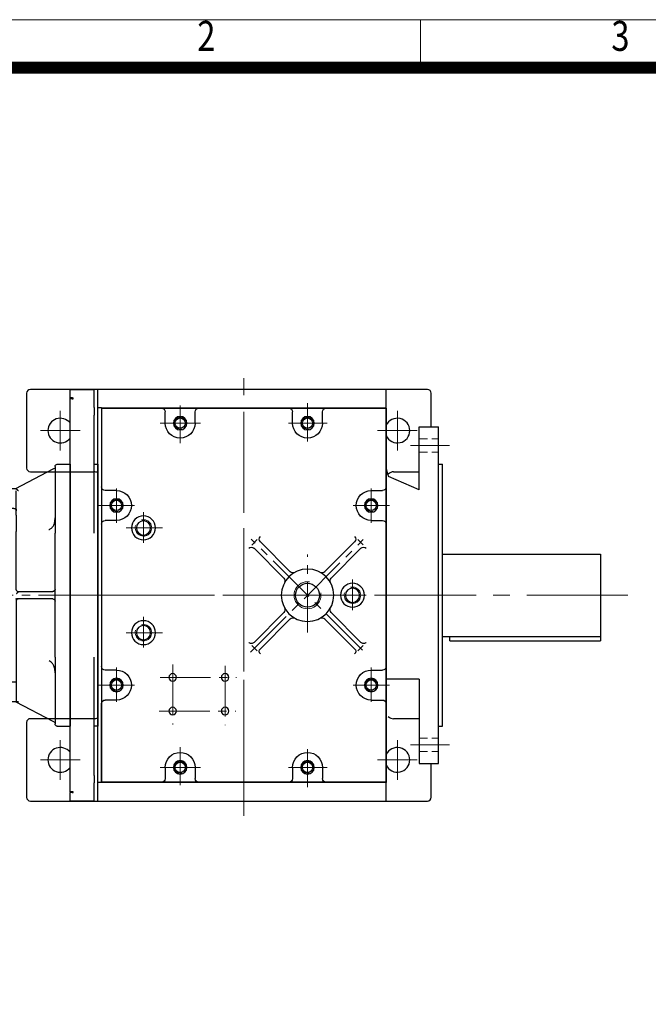
# Model space of a CAD drawing. Units: millimetres. Extents: x 2858 to 5706, y 14 to 4222.
# Drawn here: x 3475 to 4314, y 2907 to 4222 of the extents above; entities that cross this region are included whole.
import ezdxf
from ezdxf.enums import TextEntityAlignment as Align

# ---------------------------------------------------------------- set-up
doc = ezdxf.new("R2010")
doc.units = ezdxf.units.MM
doc.header["$LTSCALE"] = 90
doc.linetypes.add('CENTER2', pattern=[1.125, 0.75, -0.125, 0.125, -0.125])
doc.linetypes.add('HIDDEN2', pattern=[0.1875, 0.125, -0.0625])
doc.layers.get('0').update_dxf_attribs({"linetype": 'CONTINUOUS', "lineweight": 30})
doc.layers.get('DEFPOINTS').update_dxf_attribs({"linetype": 'CONTINUOUS'})
for name, color, linetype, lineweight in [('C', 1, 'CENTER2', 9), ('D', 7, 'CONTINUOUS', 9), ('H', 4, 'HIDDEN2', 15), ('O', 3, 'CONTINUOUS', 30)]:
    doc.layers.add(name, color=color, linetype=linetype, lineweight=lineweight)
doc.styles.add('ROMANS', font='romans.shx', dxfattribs={"width": 0.7, "height": 3.5, "bigfont": 'whgtxt.shx'})

# ---------------------------------------------------------------- blocks, each defined once
blk = doc.blocks.new('HS_A4양식_S(297X210MM)')
at = {"color": 0}
blk.add_line((18, 277), (196, 277), dxfattribs=at)
blk.add_line((18, 277), (196, 277), dxfattribs=at)
for p, q in [((90, 277), (90, 273.036)), ((196, 273), (18, 273))]:
    blk.add_line(p, q)
at = {"color": 3, "const_width": 1}
blk.add_lwpolyline([(22, 17.928), (192, 17.928), (192, 273), (21.5, 273)], dxfattribs=at)
at = {"style": 'ROMANS', "width": 0.8}
for s, p in [('2', (72.147, 275.323)), ('3', (106.693, 275.323))]:
    blk.add_text(s, height=2.5, dxfattribs=at).set_placement(p, align=Align.MIDDLE)
blk = doc.blocks.new('jyjewe')
at = {"layer": 'C'}
blk.add_line((7193.4, -800.1), (7156.4, -800.1), dxfattribs=at)
at = {"layer": 'O', "linetype": 'Continuous', "lineweight": 25}
for p, q in [((7188.4, -525.4), (7156.4, -525.4)), ((7156.4, -536.5), (7156.4, -525.4)), ((7156.4, -525.4), (7156.4, -525.4)), ((7188.4, -549.4), (7188.4, -525.4)), ((7188.4, -525.4), (7188.4, -525.4)), ((7159.4, -536.5), (7156.4, -536.5)), ((7156.4, -537.6), (7156.4, -536.5)), ((7159.4, -537.6), (7156.4, -537.6)), ((7156.4, -549.4), (7156.4, -537.6)), ((7160.4, -537.5), (7160.4, -536.5)), ((7156.4, -559.4), (7156.4, -549.4)), ((7188.4, -549.4), (7188.4, -559.4)), ((7156.4, -1040.8), (7156.4, -559.4)), ((7188.4, -717.2), (7188.4, -559.4)), ((7188.4, -625.1), (7193.4, -625.1)), ((7193.4, -625.1), (7193.4, -633.4)), ((7193.4, -633.4), (7193.4, -689.5)), ((7193.4, -689.5), (7193.4, -717.2)), ((7193.4, -717.2), (7193.4, -883)), ((7188.4, -1040.8), (7188.4, -883)), ((7193.4, -883), (7193.4, -910.6)), ((7193.4, -910.6), (7193.4, -966.7)), ((7193.4, -966.7), (7193.4, -975.1)), ((7193.4, -975.1), (7188.4, -975.1)), ((7156.4, -1050.8), (7156.4, -1040.8)), ((7156.4, -1062.6), (7156.4, -1050.8)), ((7188.4, -1040.8), (7188.4, -1050.8)), ((7188.4, -1074.7), (7188.4, -1050.8)), ((7159.4, -1062.6), (7156.4, -1062.6)), ((7156.4, -1062.6), (7156.4, -1063.7)), ((7159.4, -1063.7), (7156.4, -1063.7)), ((7156.4, -1074.7), (7156.4, -1063.7)), ((7160.4, -1063.6), (7160.4, -1062.7)), ((7156.4, -1074.8), (7156.4, -1074.7)), ((7156.4, -1074.8), (7188.4, -1074.8)), ((7188.4, -1074.7), (7188.4, -1074.8))]:
    blk.add_line(p, q, dxfattribs=at)
for centre, start, end in [((7159.6, -539.9), 77.3241, 94.1637), ((7159.6, -534.2), 265.8363, 282.6759), ((7159.6, -1066), 77.3241, 94.1637), ((7159.6, -1060.3), 265.8363, 282.6759)]:
    blk.add_arc(centre, 3.42, start, end, dxfattribs=at)
blk = doc.blocks.new('ARGAD')
at = {"layer": 'C'}
blk.add_line((5667.1, 948.1), (5797.9, 948.1), dxfattribs=at)
at = {"layer": 'O', "linetype": 'Continuous', "lineweight": 25}
for p, q in [((5709.6, 1123.1), (5692.6, 1123.1)), ((5692.6, 1123.1), (5692.6, 1114.8)), ((5692.6, 1114.8), (5692.6, 781.4)), ((5712.6, 1118.1), (5715.6, 1116.5)), ((5715.6, 1116.5), (5765.3, 1090.3)), ((5783.6, 1090.6), (5764.6, 1090.6)), ((5783.6, 1065.5), (5783.6, 1090.6)), ((5764.6, 1055.2), (5764.6, 1033.4)), ((5767.6, 1064.1), (5783.6, 1064.1)), ((5783.6, 1064.1), (5783.6, 1065.5)), ((5783.6, 1063), (5783.6, 1064.1)), ((5783.6, 1058), (5783.6, 1063)), ((5783.6, 1055.2), (5783.6, 1058)), ((5783.6, 1033.4), (5783.6, 1055.2)), ((5712.6, 865.2), (5712.6, 1031)), ((5720.6, 1035.7), (5720.9, 1035.6)), ((5783.6, 1028.9), (5783.6, 1033.4)), ((5783.6, 867.3), (5783.6, 1028.9)), ((5761, 953.1), (5715.6, 953.1)), ((5715.6, 943.1), (5764.1, 943.1)), ((5764.6, 940.1), (5764.6, 867.3)), ((5764.6, 867.3), (5764.6, 862.8)), ((5764.6, 862.8), (5764.6, 841)), ((5783.6, 862.8), (5783.6, 867.3)), ((5783.6, 841), (5783.6, 862.8)), ((5764.6, 841), (5764.6, 838.2)), ((5764.6, 838.2), (5764.6, 833.2)), ((5764.6, 833.2), (5764.6, 832.1)), ((5764.6, 832.1), (5783.6, 832.1)), ((5764.6, 832.1), (5764.6, 830.7)), ((5764.6, 830.7), (5764.6, 805.8)), ((5783.6, 838.2), (5783.6, 841)), ((5783.6, 833.2), (5783.6, 838.2)), ((5783.6, 832.1), (5783.6, 833.2)), ((5783.6, 830.7), (5783.6, 832.1)), ((5783.6, 805.6), (5783.6, 830.7)), ((5764.8, 805.7), (5715.6, 779.7)), ((5761.6, 805.7), (5764.8, 805.7)), ((5764.6, 805.6), (5783.6, 805.6)), ((5692.6, 781.4), (5692.6, 773.1)), ((5715.6, 779.7), (5712.6, 778.1)), ((5709.6, 773.1), (5692.6, 773.1))]:
    blk.add_line(p, q, dxfattribs=at)
for centre, start, end in [((5709.6, 1120.1), 0, 90), ((5767.6, 1061.1), 90, 180), ((5715.6, 956.1), 180, 242.128), ((5715.6, 956.1), 242.128, 270), ((5715.6, 940.1), 117.872, 180), ((5715.6, 940.1), 90, 117.872), ((5709.6, 776.1), 270, 0)]:
    blk.add_arc(centre, 3, start, end, dxfattribs=at)
for points in [[(5712.6, 1120.1), (5712.6, 1120.1), (5712.6, 1117.4), (5712.6, 1112.3)], [(5712.6, 1112.3), (5712.6, 1097.7), (5712.6, 1078.9), (5712.6, 1057)], [(5764.6, 1063), (5764.6, 1077.5), (5764.6, 1085.9), (5764.6, 1087.4)], [(5712.6, 1057), (5712.6, 1049.3), (5712.6, 1040.3), (5712.6, 1031)], [(5764.6, 1055.9), (5764.6, 1057.6), (5764.6, 1059.2), (5764.6, 1060.8)], [(5764.6, 1055.2), (5764.6, 1055.5), (5764.6, 1055.8), (5764.6, 1055.9)], [(5764.6, 1027.2), (5764.6, 1029), (5764.6, 1031.2), (5764.6, 1033.4)], [(5764.6, 956.1), (5764.6, 981.6), (5764.6, 1006.1), (5764.6, 1027.2)], [(5712.6, 865.2), (5712.6, 855.9), (5712.6, 846.9), (5712.6, 839.2)], [(5712.6, 839.2), (5712.6, 817.3), (5712.6, 798.5), (5712.6, 783.9)], [(5712.6, 783.9), (5712.6, 778.8), (5712.6, 776.1), (5712.6, 776.1)]]:
    blk.add_open_spline(points, degree=3, dxfattribs=at)
for points, knots in [([(5761.6, 1087.6), (5761.8, 1087.7), (5762, 1088), (5762.5, 1088.4), (5762.9, 1088.8), (5763.3, 1089.1), (5763.7, 1089.4), (5764.1, 1089.7), (5764.5, 1089.9), (5764.9, 1090.1), (5765.1, 1090.2), (5765.3, 1090.3)], [0, 0, 0, 0, 0.143636, 0.250232, 0.381969, 0.500548, 0.609207, 0.713061, 0.812504, 0.907981, 1, 1, 1, 1]), ([(5764.6, 1063), (5764.6, 1062.4), (5764.6, 1061.7), (5764.6, 1061.5), (5764.6, 1061.5)], [0, 0, 0, 0, 0.773119, 1, 1, 1, 1]), ([(5712.6, 1051.7), (5712.6, 1051.3), (5712.6, 1050.7), (5712.7, 1050), (5712.7, 1049.7)], [0, 0, 0, 0, 0.685067, 1, 1, 1, 1]), ([(5712.7, 1050.2), (5712.6, 1050.3), (5712.6, 1050.8), (5712.6, 1051.3), (5712.6, 1051.7)], [0, 0, 0, 0, 0.1043273, 1, 1, 1, 1]), ([(5712.6, 1049.8), (5712.6, 1049.6), (5712.6, 1049.1), (5712.6, 1048.6), (5712.6, 1048.4), (5712.6, 1048.3), (5712.6, 1048.3)], [0, 0, 0, 0, 0.229733, 0.598603, 0.799389, 1, 1, 1, 1]), ([(5720.6, 1035.7), (5719.5, 1036.4), (5717.2, 1037.7), (5715.1, 1040.4), (5713.9, 1042.9), (5713.2, 1045.1), (5712.8, 1047.5), (5712.7, 1049.1), (5712.7, 1049.9)], [0, 0, 0, 0, 0.231504, 0.471856, 0.596016, 0.725009, 0.85855, 1, 1, 1, 1]), ([(5764, 950.2), (5763.9, 950.2), (5763.9, 950.3), (5763.7, 950.4), (5763.6, 950.6), (5763.4, 950.7), (5763.2, 951), (5762.9, 951.3), (5762.6, 951.8), (5762.2, 952.2), (5761.9, 952.5), (5761.5, 952.7), (5761.3, 952.9), (5761.1, 953), (5761, 953.1)], [0, 0, 0, 0, 0.040473, 0.082363, 0.125728, 0.183957, 0.250974, 0.376313, 0.50162, 0.633233, 0.751097, 0.836616, 0.919449, 1, 1, 1, 1]), ([(5761.6, 953.1), (5761.6, 953.1), (5761.5, 953.1), (5761.4, 953.1), (5761.3, 953.1), (5761.3, 953.1), (5761.2, 953.1), (5761.1, 953.1), (5761, 953.1), (5761, 953.1), (5761, 953.1)], [0, 0, 0, 0, 0.08627, 0.179149, 0.278596, 0.385438, 0.500205, 0.671589, 0.838112, 1, 1, 1, 1]), ([(5763.5, 953.8), (5763.4, 953.7), (5763.2, 953.6), (5762.9, 953.4), (5762.7, 953.3), (5762.4, 953.2), (5762.2, 953.2), (5761.9, 953.1), (5761.8, 953.1), (5761.6, 953.1)], [0, 0, 0, 0, 0.25, 0.25, 0.5, 0.5, 0.75, 0.75, 1, 1, 1, 1]), ([(5763.5, 953.8), (5763.7, 953.9), (5763.9, 954.1), (5764.1, 954.4), (5764.2, 954.6), (5764.4, 955), (5764.5, 955.2), (5764.6, 955.7), (5764.6, 955.9), (5764.6, 956.1)], [0, 0, 0, 0, 0.25, 0.25, 0.5, 0.5, 0.75, 0.75, 1, 1, 1, 1]), ([(5761.6, 943.1), (5761.8, 943.1), (5762, 943.1), (5762.4, 943), (5762.6, 942.9), (5763, 942.8), (5763.1, 942.7), (5763.5, 942.5), (5763.6, 942.4), (5763.9, 942.1), (5764, 941.9), (5764.2, 941.6), (5764.3, 941.4), (5764.5, 940.9), (5764.6, 940.5), (5764.6, 940.1)], [0, 0, 0, 0, 0.125, 0.125, 0.25, 0.25, 0.375, 0.375, 0.5, 0.5, 0.625, 0.625, 0.75, 0.75, 1, 1, 1, 1]), ([(5765.5, 943.1), (5765.3, 943.1), (5765, 943.1), (5764.6, 943.1), (5764.3, 943.1), (5764.1, 943.1)], [0, 0, 0, 0, 0.5, 0.5, 1, 1, 1, 1]), ([(5712.7, 846.8), (5712.7, 847.3), (5712.8, 848.8), (5713.2, 851.1), (5714.2, 854), (5715.7, 856.7), (5717.2, 858.1), (5717.8, 858.7)], [0, 0, 0, 0, 0.116936, 0.313733, 0.514832, 0.799265, 1, 1, 1, 1]), ([(5717.8, 858.7), (5717.9, 858.7), (5718.6, 859.5), (5719.6, 860), (5720.6, 860.5)], [0, 0, 0, 0, 0.012159, 1, 1, 1, 1]), ([(5712.6, 844.5), (5712.6, 845.2), (5712.6, 845.9), (5712.7, 846.7), (5712.7, 846.8)], [0, 0, 0, 0, 0.909925, 1, 1, 1, 1]), ([(5764.6, 805.8), (5764.6, 805.8), (5764.6, 805.8), (5764.5, 805.8), (5764.5, 805.8), (5764.3, 805.8), (5764.2, 805.7), (5764, 805.7), (5763.9, 805.7), (5763.6, 805.7), (5763.5, 805.7), (5763.1, 805.7), (5763, 805.7), (5762.4, 805.7), (5762, 805.7), (5761.6, 805.7)], [0, 0, 0, 0, 0.125, 0.125, 0.25, 0.25, 0.375, 0.375, 0.5, 0.5, 0.625, 0.625, 0.75, 0.75, 1, 1, 1, 1])]:
    blk.add_open_spline(points, degree=3, knots=knots, dxfattribs=at)
blk = doc.blocks.new('M22')
at = {"layer": 'D'}
blk.add_arc((0, 0), 11, 255.9455, 196.6439, dxfattribs=at)
at = {"layer": 'O'}
blk.add_circle((0, 0), 9.5, dxfattribs=at)
blk = doc.blocks.new('M36')
at = {"layer": 'D'}
blk.add_arc((0, 0), 18, 261.4655, 190.0807, dxfattribs=at)
at = {"layer": 'O'}
blk.add_circle((0, 0), 16, dxfattribs=at)
blk = doc.blocks.new('h3')
at = {"layer": 'C'}
for p, q in [((13102.9, 332.3), (13102.9, 281.3)), ((13272.9, 278.8), (13272.9, 329.4)), ((13102.9, 320.1), (13102.9, 293.3)), ((13272.9, 320.1), (13272.9, 293.3)), ((13128.2, 305.7), (13076.8, 305.7)), ((13245.8, 305.7), (13299.6, 305.7)), ((13017.9, 218.3), (13017.9, 172.4)), ((13357.9, 218.3), (13357.9, 172.4)), ((12993.6, 195.7), (13041.8, 195.7)), ((13321.9, 145.7), (13321.9, 186.8)), ((13382.2, 195.7), (13334, 195.7)), ((13187.9, 165.2), (13187.9, -193.4)), ((13345.2, 165.7), (13296.7, 165.7)), ((13179.1, -0.5), (13028.6, 150)), ((13029.5, 2.3), (13177.9, 150.7)), ((13102.9, 25.8), (13102.9, 130.3)), ((13042.9, 55.7), (13042.9, 96.8)), ((13395.9, 75.7), (12975.3, 75.7)), ((13321.9, 5.7), (13321.9, 46.8)), ((13345.2, 25.7), (13296.7, 25.7)), ((13017.9, -66.8), (13017.9, -20.9)), ((13212.9, -18.7), (13212.9, -97.7)), ((13282.9, -17), (13282.9, -97.1)), ((13357.9, -66.8), (13357.9, -20.9)), ((13299.8, -34), (13197.6, -34)), ((12993.6, -44.3), (13041.8, -44.3)), ((13382.2, -44.3), (13334, -44.3)), ((13300.9, -79), (13198.8, -79)), ((13102.9, -180.8), (13102.9, -129.8)), ((13272.9, -127.3), (13272.9, -177.9)), ((13102.9, -168.6), (13102.9, -141.8)), ((13272.9, -168.6), (13272.9, -141.8)), ((13128.2, -154.3), (13076.8, -154.3)), ((13245.8, -154.3), (13299.6, -154.3))]:
    blk.add_line(p, q, dxfattribs=at)
at = {"layer": 'DEFPOINTS', "color": 0, "linetype": 'ByBlock'}
for p in [(13299.6, 305.7), (13395.9, 75.7), (13357.9, -66.8), (13187.9, -193.4)]:
    blk.add_point(p, dxfattribs=at)
at = {"layer": 'O'}
for p, q in [((12997.9, -174.3), (12997.9, 325.7)), ((12997.9, 325.7), (12997.9, -174.3)), ((13377.9, 325.7), (12997.9, 325.7)), ((13082.9, 305.7), (13082.9, 320.7)), ((13122.9, 305.7), (13122.9, 320.7)), ((13252.9, 305.7), (13252.9, 320.7)), ((13292.9, 305.7), (13292.9, 320.7)), ((13377.9, 325.7), (13377.9, -174.3)), ((13017.9, 215.7), (13002.9, 215.7)), ((13357.9, 215.7), (13372.9, 215.7)), ((13017.9, 175.7), (13002.9, 175.7)), ((13357.9, 175.7), (13372.9, 175.7)), ((13035.8, 150.1), (13028.7, 142.9)), ((13040, 147.2), (13080, 107.2)), ((13165.8, 147.2), (13125.9, 107.2)), ((13177.2, 142.8), (13170.1, 150)), ((13031.5, 138.7), (13071.5, 98.7)), ((13174.3, 138.7), (13134.3, 98.7)), ((13031.5, 12.8), (13071.5, 52.8)), ((13174.3, 12.8), (13134.3, 52.8)), ((13040, 4.3), (13080, 44.3)), ((13165.8, 4.3), (13125.9, 44.3)), ((13028.6, 8.7), (13035.7, 1.5)), ((13170, 1.4), (13177.2, 8.6)), ((13017.9, -24.3), (13002.9, -24.3)), ((13357.9, -24.3), (13372.9, -24.3)), ((13017.9, -64.3), (13002.9, -64.3)), ((13357.9, -64.3), (13372.9, -64.3)), ((13377.9, -174.3), (13377.9, -69.3)), ((13082.9, -154.3), (13082.9, -169.3)), ((13122.9, -154.3), (13122.9, -169.3)), ((13252.9, -154.3), (13252.9, -169.3)), ((13292.9, -154.3), (13292.9, -169.3)), ((12997.9, -174.3), (13377.9, -174.3))]:
    blk.add_line(p, q, dxfattribs=at)
for centre, radius in [((13102.9, 305.7), 9), ((13272.9, 305.7), 9), ((13017.9, 195.7), 9), ((13357.9, 195.7), 9), ((13321.9, 165.7), 16), ((13102.9, 75.7), 35), ((13042.9, 75.7), 16), ((13321.9, 25.7), 16), ((13017.9, -44.3), 9), ((13212.9, -34), 5), ((13282.9, -34), 5), ((13357.9, -44.3), 9), ((13212.9, -79), 5), ((13282.9, -79), 5), ((13102.9, -154.3), 9), ((13272.9, -154.3), 9)]:
    blk.add_circle(centre, radius, dxfattribs=at)
for centre, radius, start, end in [((13077.9, 320.7), 5, 0, 90), ((13127.9, 320.7), 5, 90, 180), ((13247.9, 320.7), 5, 0, 90), ((13297.9, 320.7), 5, 90, 180), ((13102.9, 305.7), 20, 180, 270), ((13102.9, 305.7), 20, 270, 0), ((13272.9, 305.7), 20, 180, 270), ((13272.9, 305.7), 20, 270, 0), ((13002.9, 220.7), 5, 180, 270), ((13017.9, 195.7), 20, 0, 90), ((13357.9, 195.7), 20, 90, 180), ((13372.9, 220.7), 5, 270, 0), ((13017.9, 195.7), 20, 270, 0), ((13357.9, 195.7), 20, 180, 270), ((13002.9, 170.7), 5, 90, 180), ((13372.9, 170.7), 5, 0, 90), ((13043.5, 150.7), 5, 135, 225), ((13162.3, 150.7), 5, 315, 45), ((13028, 135.1), 5, 45, 135), ((13177.9, 135.1), 5, 45, 135), ((13083.5, 110.7), 5, 225, 299.038), ((13122.3, 110.7), 5, 240.962, 315), ((13067.9, 95.2), 5, 330.962, 45), ((13137.9, 95.2), 5, 135, 209.038), ((13067.9, 56.3), 5, 315, 29.038), ((13137.9, 56.3), 5, 150.962, 225), ((13083.5, 40.8), 5, 60.962, 135), ((13122.3, 40.8), 5, 45, 119.038), ((13028, 16.3), 5, 225, 315), ((13043.5, 0.8), 5, 135, 225), ((13162.3, 0.8), 5, 315, 45), ((13177.9, 16.3), 5, 225, 315), ((13002.9, -19.3), 5, 180, 270), ((13017.9, -44.3), 20, 360, 90), ((13357.9, -44.3), 20, 90, 180), ((13372.9, -19.3), 5, 270, 0), ((13017.9, -44.3), 20, 270, 360), ((13357.9, -44.3), 20, 180, 270), ((13002.9, -69.3), 5, 90, 180), ((13372.9, -69.3), 5, 0, 90), ((13102.9, -154.3), 20, 90, 180), ((13102.9, -154.3), 20, 0, 90), ((13272.9, -154.3), 20, 90, 180), ((13272.9, -154.3), 20, 0, 90), ((13077.9, -169.3), 5, 270, 0), ((13127.9, -169.3), 5, 180, 270), ((13247.9, -169.3), 5, 270, 0), ((13297.9, -169.3), 5, 180, 270)]:
    blk.add_arc(centre, radius, start, end, dxfattribs=at)
at = {"layer": 'O', "rotation": 180}
for p in [(13321.9, 165.7), (13042.9, 75.7), (13321.9, 25.7)]:
    blk.add_blockref('M22', p, dxfattribs=at)
at = {"layer": 'O', "xscale": -1, "rotation": 180}
blk.add_blockref('M36', (13102.9, 75.7), dxfattribs=at)

msp = doc.modelspace()

# ---------------------------------------------------------------- linework, layer by layer
at = {"layer": 'C', "ltscale": 2}
for p, q in [((3774.07, 3158.29), (3774.07, 3748.29)), ((3529.07, 3699.79), (3529.07, 3646.79)), ((3979.07, 3699.79), (3979.07, 3646.79)), ((3555.57, 3673.29), (3502.57, 3673.29)), ((4005.57, 3673.29), (3952.57, 3673.29)), ((4286.7, 3453.29), (3559.07, 3453.29)), ((3529.07, 3259.79), (3529.07, 3206.79)), ((3979.07, 3259.79), (3979.07, 3206.79)), ((3555.57, 3233.29), (3502.57, 3233.29)), ((4005.57, 3233.29), (3952.57, 3233.29))]:
    msp.add_line(p, q, dxfattribs=at)
at = {"layer": 'C'}
for p, q in [((3689.07, 3696.29), (3689.07, 3670.29)), ((3859.07, 3696.29), (3859.07, 3670.29)), ((3702.07, 3683.29), (3676.07, 3683.29)), ((3872.07, 3683.29), (3846.07, 3683.29)), ((3996.48, 3653.29), (4048.77, 3653.29)), ((3604.07, 3586.29), (3604.07, 3560.29)), ((3944.07, 3586.29), (3944.07, 3560.29)), ((3617.07, 3573.29), (3591.07, 3573.29)), ((3957.07, 3573.29), (3931.07, 3573.29)), ((3604.07, 3346.29), (3604.07, 3320.29)), ((3944.07, 3346.29), (3944.07, 3320.29)), ((3617.07, 3333.29), (3591.07, 3333.29)), ((3957.07, 3333.29), (3931.07, 3333.29)), ((3996.48, 3253.29), (4048.77, 3253.29)), ((3689.07, 3236.29), (3689.07, 3210.29)), ((3859.07, 3236.29), (3859.07, 3210.29)), ((3702.07, 3223.29), (3676.07, 3223.29)), ((3872.07, 3223.29), (3846.07, 3223.29))]:
    msp.add_line(p, q, dxfattribs=at)
at = {"layer": 'D', "linetype": 'Continuous'}
for centre in [(3689.07, 3683.29), (3859.07, 3683.29), (3604.07, 3573.29), (3944.07, 3573.29), (3604.07, 3333.29), (3944.07, 3333.29), (3689.07, 3223.29), (3859.07, 3223.29)]:
    msp.add_arc(centre, 8, 345, 285, dxfattribs=at)
at = {"layer": 'H'}
for p, q in [((4008.07, 3662.29), (4034.07, 3662.29)), ((4008.07, 3644.29), (4034.07, 3644.29)), ((4008.07, 3262.29), (4034.07, 3262.29)), ((4008.07, 3244.29), (4034.07, 3244.29))]:
    msp.add_line(p, q, dxfattribs=at)
at = {"layer": 'O'}
for p, q in [((4019.07, 3728.29), (3489.07, 3728.29)), ((3579.07, 3703.65), (3579.07, 3728.29)), ((3964.07, 3178.29), (3964.07, 3728.29)), ((3484.07, 3723.29), (3484.07, 3623.29)), ((4024.07, 3678.29), (4024.07, 3723.29)), ((3584.07, 3703.65), (3579.07, 3703.65)), ((3579.07, 3202.92), (3579.07, 3703.65)), ((3584.07, 3703.65), (3584.07, 3703.29)), ((3964.07, 3703.29), (3584.07, 3703.29)), ((3584.07, 3703.29), (3584.07, 3203.29)), ((4008.07, 3593.99), (4008.07, 3678.29)), ((4008.07, 3678.29), (4034.07, 3678.29)), ((4034.07, 3228.29), (4034.07, 3678.29)), ((4034.07, 3628.29), (4039.07, 3628.29)), ((4039.07, 3278.29), (4039.07, 3628.29)), ((3489.07, 3618.29), (3574.07, 3618.29)), ((4008.07, 3593.99), (3967.06, 3611.97)), ((3974.07, 3618.29), (4008.07, 3618.29)), ((4039.07, 3508.29), (4250.07, 3508.29)), ((4250.07, 3508.29), (4250.07, 3392.29)), ((4039.07, 3398.29), (4250.07, 3398.29)), ((4049.07, 3392.29), (4049.07, 3398.29)), ((4049.07, 3392.29), (4250.07, 3392.29)), ((4008.07, 3341.29), (3964.07, 3341.29)), ((4008.07, 3341.29), (4008.07, 3228.29)), ((3484.07, 3283.29), (3484.07, 3183.29)), ((3574.07, 3288.29), (3489.07, 3288.29)), ((4008.07, 3288.29), (3974.07, 3288.29)), ((4034.07, 3278.29), (4039.07, 3278.29)), ((4008.07, 3228.29), (4034.07, 3228.29)), ((4024.07, 3183.29), (4024.07, 3228.29)), ((3579.07, 3178.29), (3579.07, 3202.92)), ((3584.07, 3202.92), (3579.07, 3202.92)), ((3964.07, 3203.29), (3584.07, 3203.29)), ((3584.07, 3203.29), (3584.07, 3202.92)), ((3489.07, 3178.29), (4019.07, 3178.29))]:
    msp.add_line(p, q, dxfattribs=at)
for centre in [(3689.07, 3683.29), (3859.07, 3683.29), (3604.07, 3573.29), (3944.07, 3573.29), (3604.07, 3333.29), (3944.07, 3333.29), (3689.07, 3223.29), (3859.07, 3223.29)]:
    msp.add_circle(centre, 6.92, dxfattribs=at)
for centre, radius, start, end in [((3489.07, 3723.29), 5, 90, 180), ((4019.07, 3723.29), 5, 0, 90), ((3529.07, 3673.29), 16.5, 38.01228, 321.98772), ((3979.07, 3673.29), 16.5, 204.61998, 155.38002), ((3489.07, 3623.29), 5, 180, 270), ((3998.47, 3626.02), 34.41, 179.1078, 204.08516), ((3574.07, 3608.29), 10, 60, 90), ((3974.07, 3608.29), 10, 90, 135.573), ((3574.07, 3298.29), 10, 270, 300), ((3974.07, 3298.29), 10, 224.427, 270), ((3489.07, 3283.29), 5, 90, 180), ((3529.07, 3233.29), 16.5, 38.01228, 321.98772), ((3979.07, 3233.29), 16.5, 204.61998, 155.38002), ((3489.07, 3183.29), 5, 180, 270), ((4019.07, 3183.29), 5, 270, 0)]:
    msp.add_arc(centre, radius, start, end, dxfattribs=at)

# ---------------------------------------------------------------- block references
at = {"layer": 'D', "lineweight": 0, "xscale": 16, "yscale": 16, "zscale": 16}
msp.add_blockref('HS_A4양식_S(297X210MM)', (2569.69, -209.61), dxfattribs=at)
at = {"layer": 'D'}
msp.add_blockref('jyjewe', (-3614.31, 4253.37), dxfattribs=at)
at = {"layer": 'D', "xscale": -1}
for name, p in [('h3', (16961.97, 3377.54)), ('ARGAD', (9234.69, 2505.19))]:
    msp.add_blockref(name, p, dxfattribs=at)

doc.saveas('drawing.dxf')
